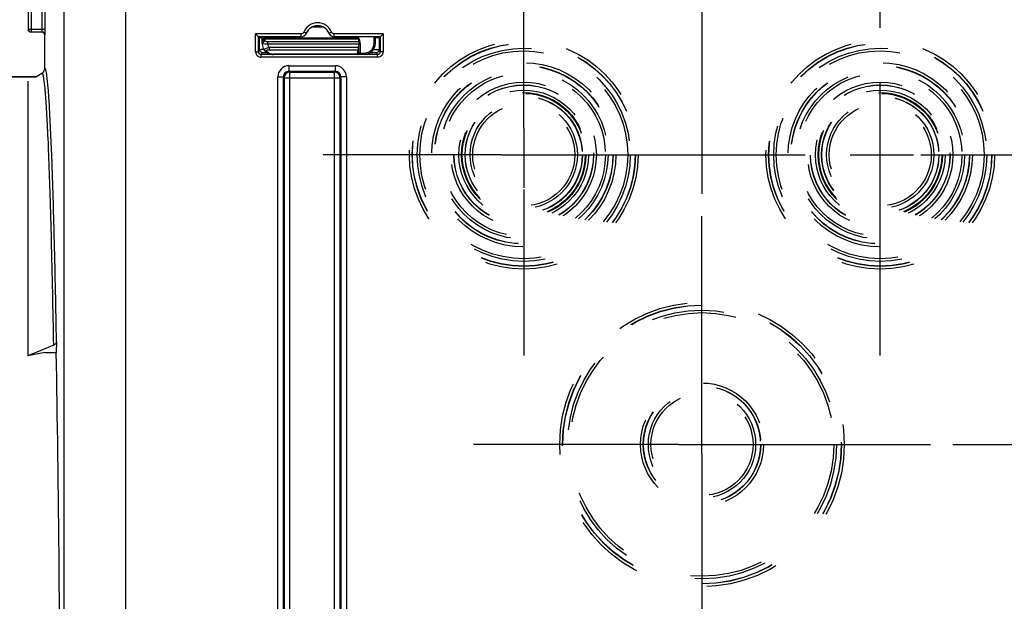
# Model space of a CAD drawing. Units: millimetres. Extents: x 0 to 594, y -43 to 420.
# Drawn here: x 153 to 197, y 276 to 302 of the extents above; entities that cross this region are included whole.
import ezdxf

# ---------------------------------------------------------------- set-up
doc = ezdxf.new("R2010")
doc.units = ezdxf.units.MM
doc.header["$LTSCALE"] = 32.67
doc.linetypes.add('CENTER', pattern=[0.6, 0.375, -0.075, 0.075, -0.075])
doc.linetypes.add('HIDDEN', pattern=[0.2, 0.1, -0.1])
doc.layers.get('0').update_dxf_attribs({"linetype": 'CONTINUOUS'})
doc.layers.add('AXES', color=7, linetype='CONTINUOUS')
doc.layers.add('SOLIDES', color=7, linetype='CONTINUOUS')
doc.styles.get("Standard").update_dxf_attribs({"font": 'txt', "width": 0.85})
doc.dimstyles.new('DIMSTYLE_5', dxfattribs={"dimtxt": 3.5, "dimasz": 3.5, "dimexe": 0.18, "dimexo": 0.0625, "dimgap": 0.09, "dimtad": 1, "dimdec": 4, "dimlfac": 4, "dimdsep": 46, "dimtxsty": 'STANDARD', "dimblk": '_FILLED', "dimblk1": '_FILLED', "dimblk2": '_FILLED', "dimcen": 0.09, "dimclrt": 5, "dimadec": 0, "dimazin": 0, "dimtp": 0.0001, "dimtm": 0.0001, "dimtfac": 1, "dimtdec": 4, "dimtofl": 0, "dimtmove": 0, "dimatfit": 3, "dimldrblk": '_FILLED', "dimfxl": 1, "dimtolj": 1, "dimarcsym": 0})

# ---------------------------------------------------------------- blocks, each defined once
blk = doc.blocks.new('_FILLED')
at = {"color": 0, "linetype": 'BYBLOCK'}
blk.add_solid([(0, 0), (-1, 0.214), (-1, -0.214)], dxfattribs=at)
blk = doc.blocks.new('*D8')
at = {"color": 2, "linetype": 'CONTINUOUS'}
for p, q in [((194.594, 283.401), (239.707, 283.401)), ((238.207, 283.401), (238.207, 270.526)), ((238.207, 257.651), (238.207, 270.526)), ((234.344, 257.651), (239.707, 257.651))]:
    blk.add_line(p, q, dxfattribs=at)
at = {"color": 2, "linetype": 'CONTINUOUS', "xscale": 3.5, "yscale": 3.5, "zscale": 3.5}
for p, rotation in [((238.207, 283.401), 90), ((238.207, 257.651), 270)]:
    blk.add_blockref('_FILLED', p, dxfattribs=dict(at, rotation=rotation))
at = {"color": 5, "linetype": 'CONTINUOUS', "insert": (233.832, 270.526), "char_height": 3.5, "width": 8.925, "attachment_point": 2, "rotation": 90, "line_spacing_factor": 0.9}
blk.add_mtext('103', dxfattribs=at)
blk = doc.blocks.new('*D10')
at = {"color": 2, "linetype": 'CONTINUOUS'}
for p, q in [((175.344, 306.401), (175.344, 335.143)), ((183.344, 294.651), (183.344, 335.143)), ((175.344, 333.643), (161.471, 333.643)), ((161.471, 333.643), (179.344, 333.643)), ((188.344, 333.643), (179.344, 333.643)), ((183.344, 333.643), (188.344, 333.643))]:
    blk.add_line(p, q, dxfattribs=at)
at = {"color": 2, "linetype": 'CONTINUOUS', "xscale": 3.5, "yscale": 3.5, "zscale": 3.5}
blk.add_blockref('_FILLED', (175.344, 333.643), dxfattribs=at)
at = {"color": 2, "linetype": 'CONTINUOUS', "xscale": 3.5, "yscale": 3.5, "zscale": 3.5, "rotation": 180}
blk.add_blockref('_FILLED', (183.344, 333.643), dxfattribs=at)
at = {"color": 5, "linetype": 'CONTINUOUS', "insert": (167.421, 338.018), "char_height": 3.5, "width": 5.95, "attachment_point": 3, "line_spacing_factor": 0.9}
blk.add_mtext('32', dxfattribs=at)
blk = doc.blocks.new('*D16')
at = {"color": 2, "linetype": 'CONTINUOUS'}
for p, q in [((102.594, 208.338), (102.594, 363.798)), ((175.344, 306.915), (175.344, 363.798)), ((102.594, 362.298), (138.969, 362.298)), ((175.344, 362.298), (138.969, 362.298))]:
    blk.add_line(p, q, dxfattribs=at)
at = {"color": 2, "linetype": 'CONTINUOUS', "xscale": 3.5, "yscale": 3.5, "zscale": 3.5, "rotation": 180}
blk.add_blockref('_FILLED', (102.594, 362.298), dxfattribs=at)
at = {"color": 2, "linetype": 'CONTINUOUS', "xscale": 3.5, "yscale": 3.5, "zscale": 3.5}
blk.add_blockref('_FILLED', (175.344, 362.298), dxfattribs=at)
at = {"color": 5, "linetype": 'CONTINUOUS', "insert": (138.969, 366.673), "char_height": 3.5, "width": 8.925, "attachment_point": 2, "line_spacing_factor": 0.9}
blk.add_mtext('291', dxfattribs=at)
blk = doc.blocks.new('*D18')
at = {"color": 2, "linetype": 'CONTINUOUS'}
for p, q in [((102.594, 308.964), (102.594, 382.181)), ((228.344, 264.218), (228.344, 382.181)), ((102.594, 380.681), (165.469, 380.681)), ((228.344, 380.681), (165.469, 380.681))]:
    blk.add_line(p, q, dxfattribs=at)
at = {"color": 2, "linetype": 'CONTINUOUS', "xscale": 3.5, "yscale": 3.5, "zscale": 3.5, "rotation": 180}
blk.add_blockref('_FILLED', (102.594, 380.681), dxfattribs=at)
at = {"color": 2, "linetype": 'CONTINUOUS', "xscale": 3.5, "yscale": 3.5, "zscale": 3.5}
blk.add_blockref('_FILLED', (228.344, 380.681), dxfattribs=at)
at = {"color": 5, "linetype": 'CONTINUOUS', "insert": (165.469, 385.056), "char_height": 3.5, "width": 8.925, "attachment_point": 2, "line_spacing_factor": 0.9}
blk.add_mtext('503', dxfattribs=at)

msp = doc.modelspace()

# ---------------------------------------------------------------- linework, layer by layer
at = {"color": 9, "linetype": 'CONTINUOUS'}
for p, q in [((153.104541, 320.390336), (153.104541, 302.036831)), ((153.229522, 320.390336), (153.229522, 301.91185)), ((153.733848, 302.036831), (153.733848, 319.353901)), ((153.858829, 302.036831), (153.858829, 319.353897)), ((153.104541, 302.036831), (153.858829, 302.036831)), ((153.229522, 301.91185), (153.729561, 301.91185)), ((153.843594, 301.775921), (153.854541, 301.786869))]:
    msp.add_line(p, q, dxfattribs=at)
at = {"color": 7, "linetype": 'CONTINUOUS'}
for p, q in [((153.858806, 302.010888), (153.858829, 302.036831)), ((153.843594, 300.277313), (153.843594, 301.775921)), ((153.854541, 301.786869), (153.854994, 301.788677)), ((153.44167, 299.900902), (153.718556, 300.060762)), ((134.593594, 299.900902), (153.44167, 299.900902)), ((153.093594, 299.699941), (153.093594, 287.384062)), ((154.248452, 287.855531), (153.093594, 287.384062)), ((154.373452, 288.006429), (154.365069, 287.526164)), ((153.843594, 287.526164), (153.093594, 287.384062)), ((153.843594, 287.526164), (154.365069, 287.526164))]:
    msp.add_line(p, q, dxfattribs=at)
for centre, radius, start, end in [((153.217101, 302.026009), 0.123508, 180.058373, 190.1774979), ((153.229539, 302.036848), 0.124998, 180.0077565, 269.9922435)]:
    msp.add_arc(centre, radius, start, end, dxfattribs=at)
at = {"color": 9, "linetype": 'CONTINUOUS'}
for centre, radius, start, end in [((153.729553, 301.786862), 0.124988, 0.003307, 89.996693), ((150.197361, 302.036825), 3.536488, 359.7936948, 0.0000879)]:
    msp.add_arc(centre, radius, start, end, dxfattribs=at)
at = {"color": 7, "linetype": 'CONTINUOUS'}
msp.add_ellipse((153.718575, 301.775883), major_axis=(-0.088415, -0.088415), ratio=0.99969546, start_param=8.639532091, end_param=10.210023831, dxfattribs=at)
for points, knots in [([(153.218575, 301.900902), (153.190093, 301.900902), (153.13117, 301.921712), (153.100552, 301.976119), (153.095537, 302.004186)], [0, 0, 0, 0, 0.499752305, 1, 1, 1, 1]), ([(153.854994, 301.788677), (153.85843, 301.812758), (153.856427, 301.887247), (153.858715, 301.961125), (153.858806, 302.010888)], [0, 0, 0, 0, 0.32832095, 1, 1, 1, 1]), ([(154.373452, 288.006429), (154.373184, 287.991086), (154.359153, 287.923172), (154.29687, 287.875302), (154.248452, 287.855531)], [0, 0, 0, 0, 0.226852271, 1, 1, 1, 1])]:
    msp.add_open_spline(points, degree=3, knots=knots, dxfattribs=at)
at = {"color": 9, "linetype": 'CONTINUOUS'}
for points, knots in [([(153.729561, 301.91185), (153.732259, 301.913189), (153.729497, 301.927699), (153.736198, 301.960548), (153.73373, 301.997646), (153.733825, 302.024092)], [0, 0, 0, 0, 0.080374918, 0.294292173, 1, 1, 1, 1]), ([(153.783611, 299.935941), (153.778922, 299.956655), (153.768298, 299.992953), (153.75758, 300.035052), (153.729876, 300.067288), (153.718556, 300.060762)], [0, 0, 0, 0, 0.432397236, 0.733970886, 1, 1, 1, 1]), ([(153.94105, 299.966258), (153.929145, 300.049357), (153.926449, 300.118671), (153.866895, 300.290587), (153.843594, 300.277313)], [0, 0, 0, 0, 0.757890697, 1, 1, 1, 1]), ([(154.248452, 287.855531), (154.220396, 289.431527), (154.17489, 291.664387), (154.097574, 294.459364), (154.040861, 296.142547), (153.981658, 297.530381), (153.923254, 298.613175), (153.861493, 299.380886), (153.816998, 299.788463), (153.783611, 299.935941)], [0, 0, 0, 0, 0.3910109, 0.553998184, 0.693603983, 0.808768487, 0.898616861, 0.96249014, 1, 1, 1, 1]), ([(154.373452, 288.006429), (154.346977, 289.501733), (154.293176, 292.179752), (154.192491, 295.695552), (154.099558, 297.998976), (154.012106, 299.307536), (153.967943, 299.778526), (153.94105, 299.966258)], [0, 0, 0, 0, 0.374814718, 0.67128709, 0.881525374, 0.952470003, 1, 1, 1, 1])]:
    msp.add_open_spline(points, degree=3, knots=knots, dxfattribs=at)
at = {"color": 7, "linetype": 'CONTINUOUS'}
msp.add_open_spline([(153.718556, 300.060762), (153.790741, 300.10244), (153.843596, 300.19396), (153.843594, 300.277313)], degree=3, dxfattribs=at)
at = {"layer": 'AXES', "color": 2, "linetype": 'CENTER'}
for p, q in [((175.343594, 297.602831), (175.343594, 305.400902)), ((191.343594, 287.400902), (191.343594, 305.400902)), ((174.340197, 296.400902), (166.343594, 296.400902)), ((175.719643, 296.400902), (190.000959, 296.400902)), ((193.165569, 296.400902), (200.343594, 296.400902)), ((175.343594, 294.843941), (175.343594, 287.400902)), ((183.343594, 284.051809), (183.343594, 293.650902)), ((182.292294, 283.400902), (173.093594, 283.400902)), ((183.834027, 283.400902), (193.593594, 283.400902)), ((183.343594, 282.996939), (183.343594, 273.150902))]:
    msp.add_line(p, q, dxfattribs=at)
at = {"layer": 'AXES', "color": 7, "linetype": 'CONTINUOUS'}
msp.add_line((153.44167, 299.900902), (134.593594, 299.900902), dxfattribs=at)
at = {"layer": 'AXES', "color": 2, "linetype": 'CONTINUOUS'}
for p, q in [((175.343594, 297.602831), (175.343594, 294.915902)), ((174.340197, 296.400902), (175.719643, 296.400902)), ((190.000959, 296.400902), (192.828594, 296.400902)), ((183.343594, 282.996939), (183.343594, 284.051809)), ((182.292294, 283.400902), (183.834027, 283.400902))]:
    msp.add_line(p, q, dxfattribs=at)
at = {"layer": 'SOLIDES', "color": 9, "linetype": 'CONTINUOUS'}
for p, q in [((154.712821, 266.544175), (154.712821, 306.351231)), ((157.462402, 306.350799), (157.462402, 275.669608)), ((163.310609, 301.028065), (163.310609, 301.824996)), ((165.352589, 301.824996), (163.310609, 301.824996)), ((165.352589, 301.700001), (165.352589, 301.824996)), ((165.584408, 301.856423), (165.468499, 301.903207)), ((165.588536, 301.852036), (165.584408, 301.856423)), ((165.880537, 302.150902), (166.306651, 302.150902)), ((166.60278, 301.856423), (166.598652, 301.852036)), ((166.60278, 301.856423), (166.718689, 301.903207)), ((166.834599, 301.700001), (166.834599, 301.824996)), ((169.030008, 301.824996), (166.834599, 301.824996)), ((169.030008, 301.824996), (169.030008, 301.028065)), ((163.627391, 301.404905), (163.602399, 301.405341)), ((163.727925, 301.542649), (163.728938, 301.600662)), ((163.728938, 301.600662), (163.729522, 301.650902)), ((163.728938, 301.600662), (167.938134, 301.600662)), ((163.729522, 301.650902), (163.730321, 301.69448)), ((163.854698, 301.362227), (163.854698, 301.47048)), ((167.937101, 301.47048), (163.854698, 301.47048)), ((164.466431, 301.650902), (164.465863, 301.694301)), ((168.624507, 301.400821), (168.627037, 301.694537)), ((163.310609, 301.028065), (163.435605, 301.028065)), ((163.435605, 301.028065), (163.481459, 301.119781)), ((163.560581, 300.903046), (163.606454, 300.9948)), ((167.936185, 301.362227), (163.854698, 301.362227)), ((163.917579, 301.228157), (163.917579, 301.116353)), ((163.917579, 301.116353), (167.908529, 301.116352)), ((163.917603, 301.228157), (167.935015, 301.228157)), ((167.994912, 300.967202), (168.187001, 300.967202)), ((168.187001, 300.967202), (168.187001, 300.906338)), ((168.484173, 300.999125), (168.484173, 301.004379)), ((168.734163, 300.9948), (168.780036, 300.903046)), ((168.859159, 301.119781), (168.905013, 301.028065)), ((169.030008, 301.028065), (168.905013, 301.028065)), ((163.560581, 300.778065), (163.560581, 300.903046)), ((168.780036, 300.903046), (163.560581, 300.903046)), ((168.780036, 300.778065), (163.560581, 300.778065)), ((164.102406, 300.901419), (164.102406, 300.914615)), ((167.870035, 300.914614), (164.102406, 300.914615)), ((167.870035, 300.914614), (167.869965, 300.901419)), ((168.780036, 300.778065), (168.780036, 300.903046)), ((164.804108, 300.146615), (164.839268, 300.111552)), ((164.804108, 300.146615), (166.88337, 300.146615)), ((164.804206, 300.396577), (164.804206, 300.146615)), ((164.804206, 300.396577), (166.882982, 300.396577)), ((164.839268, 265.896615), (164.839268, 300.111552)), ((164.839268, 300.111552), (166.84792, 300.111552)), ((166.84792, 300.111552), (166.88337, 300.146615)), ((166.84792, 265.896615), (166.84792, 300.111552)), ((166.882982, 300.396577), (166.882982, 300.146615)), ((164.304282, 266.111514), (164.304282, 299.896653)), ((164.304282, 299.896653), (164.554244, 299.896653)), ((164.554244, 266.111551), (164.554244, 299.896613)), ((164.554244, 299.896613), (164.589306, 299.86159)), ((164.589306, 299.86159), (164.589306, 266.146577)), ((164.589306, 299.86159), (167.097882, 299.86159)), ((167.097882, 299.86159), (167.132944, 299.896616)), ((167.097882, 266.146577), (167.097882, 299.86159)), ((167.382906, 299.896653), (167.132944, 299.896653)), ((167.132944, 299.896616), (167.132944, 266.111554)), ((167.382906, 299.896653), (167.382906, 266.111514))]:
    msp.add_line(p, q, dxfattribs=at)
at = {"layer": 'SOLIDES', "color": 7, "linetype": 'CONTINUOUS'}
for p, q in [((163.435605, 301.700001), (163.310609, 301.824996)), ((168.905013, 301.700001), (169.030008, 301.824996)), ((153.843594, 300.277313), (153.843594, 301.775921)), ((163.435605, 301.028065), (163.435605, 301.700001)), ((163.435605, 301.700001), (163.481459, 301.654146)), ((165.352589, 301.700001), (163.435605, 301.700001)), ((163.481459, 301.119781), (163.481459, 301.654146)), ((163.513993, 301.652841), (163.59739, 301.694537)), ((163.596095, 301.658365), (163.606359, 301.658281)), ((163.602399, 301.405341), (163.607447, 301.694537)), ((163.729522, 301.650902), (167.938487, 301.650902)), ((168.905013, 301.700001), (166.834599, 301.700001)), ((167.937101, 301.47048), (167.934201, 301.139091)), ((167.937101, 301.47048), (167.938487, 301.650902)), ((167.93945, 301.650902), (167.939826, 301.694537)), ((168.687005, 301.401919), (168.689525, 301.694537)), ((168.857212, 301.654146), (168.774477, 301.694537)), ((168.85605, 301.653754), (168.855265, 301.654146)), ((168.905013, 301.700001), (168.857212, 301.654146)), ((168.859159, 301.654146), (168.859159, 301.119781)), ((168.905013, 301.700001), (168.905013, 301.028065)), ((163.708339, 301.088734), (163.710449, 301.086088)), ((163.710436, 301.086097), (163.721522, 301.072947)), ((163.771665, 301.023221), (163.790228, 301.008037)), ((167.934201, 301.139091), (167.932462, 300.963383))]:
    msp.add_line(p, q, dxfattribs=at)
for points in [[(163.65264, 301.178), (163.666675, 301.151217), (163.682858, 301.124477), (163.70068, 301.098795), (163.70837, 301.088692)], [(163.721522, 301.072947), (163.737321, 301.055704), (163.754019, 301.039129), (163.771665, 301.023221)], [(163.790228, 301.008037), (163.809591, 300.993694), (163.829762, 300.980219), (163.850713, 300.967644), (163.872272, 300.956087), (163.894383, 300.945587), (163.916994, 300.936153), (163.939911, 300.927862), (163.962917, 300.920763), (163.985979, 300.914813), (164.009181, 300.909961), (164.032336, 300.90623), (164.055318, 300.903591)], [(164.055318, 300.903591), (164.078397, 300.901981), (164.102406, 300.901423)]]:
    msp.add_lwpolyline(points, dxfattribs=at)
at = {"layer": 'SOLIDES', "color": 8, "linetype": 'HIDDEN'}
for centre, radius in [((175.343594, 296.400902), 5.133747), ((175.343594, 296.400902), 5.008766), ((175.343594, 296.400902), 5), ((191.343594, 296.400902), 5.133747), ((191.343594, 296.400902), 5.008766), ((191.343594, 296.400902), 5), ((175.343594, 296.400902), 4.78143), ((175.343594, 296.400902), 4.665371), ((191.343594, 296.400902), 4.78143), ((191.343594, 296.400902), 4.665371), ((175.343594, 296.400902), 4.133747), ((191.343594, 296.400902), 4.133747), ((175.343594, 296.400902), 4.008766), ((175.343594, 296.400902), 4), ((175.343594, 296.400902), 3.78143), ((175.343594, 296.400902), 3.665371), ((191.343594, 296.400902), 4.008766), ((191.343594, 296.400902), 4), ((191.343594, 296.400902), 3.78143), ((191.343594, 296.400902), 3.665371), ((175.343594, 296.400902), 3.258747), ((191.343594, 296.400902), 3.258747), ((175.343594, 296.400902), 3.133766), ((175.343594, 296.400902), 3.125), ((175.343594, 296.400902), 2.90643), ((175.343594, 296.400902), 2.790371), ((191.343594, 296.400902), 3.133766), ((191.343594, 296.400902), 3.125), ((191.343594, 296.400902), 2.90643), ((191.343594, 296.400902), 2.790371), ((175.343594, 296.400902), 2.758747), ((175.343594, 296.400902), 2.633766), ((175.343594, 296.400902), 2.625), ((175.343594, 296.400902), 2.40643), ((191.343594, 296.400902), 2.758747), ((191.343594, 296.400902), 2.633766), ((191.343594, 296.400902), 2.625), ((191.343594, 296.400902), 2.40643), ((175.343594, 296.400902), 2.290371), ((191.343594, 296.400902), 2.290371), ((183.343594, 283.400902), 6.383747), ((183.343594, 283.400902), 6.258766), ((183.343594, 283.400902), 6.25), ((183.343594, 283.400902), 6.03143), ((183.343594, 283.400902), 5.915371), ((183.343594, 283.400902), 2.758747), ((183.343594, 283.400902), 2.633766), ((183.343594, 283.400902), 2.625), ((183.343594, 283.400902), 2.40643), ((183.343594, 283.400902), 2.290371)]:
    msp.add_circle(centre, radius, dxfattribs=at)
at = {"layer": 'SOLIDES', "color": 9, "linetype": 'CONTINUOUS'}
for centre, radius, start, end in [((166.093594, 301.650902), 0.674093, 21.9802622, 158.0197417), ((165.352582, 301.95), 0.25, 270.0014415, 338.0182995), ((165.352812, 301.949968), 0.12478, 329.8238687, 337.9912696), ((166.834611, 301.950008), 0.250007, 201.9828731, 269.9973891), ((163.62399, 301.436227), 0.021049, 178.9550509, 183.9351306), ((163.696577, 301.434926), 0.093647, 173.2631762, 178.9895163), ((163.69759, 301.492939), 0.093647, 173.2631762, 178.9895163), ((164.464162, 301.906059), 0.254768, 241.6165805, 244.7554872), ((167.01044, 301.315128), 0.986746, 18.75491, 19.747001), ((166.986241, 301.306911), 1.012303, 17.7827871, 18.7549063), ((166.957094, 301.297571), 1.042909, 15.8744967, 17.7823759), ((168.187061, 301.404674), 0.437468, 269.9920949, 359.4953164), ((163.560592, 301.028047), 0.249982, 179.9959022, 269.9975524), ((163.560642, 301.028084), 0.125038, 180.0085741, 269.9717907), ((163.604929, 301.119925), 0.123471, 180.0672704, 190.1872236), ((163.744684, 288.486043), 12.637719, 90.2767637, 90.8530696), ((163.779916, 301.1428), 0.089676, 219.2280643, 232.6830774), ((167.767075, 301.163575), 0.149128, 341.5389898, 342.4710226), ((167.96953, 299.848307), 1.118963, 90.581547, 90.841819), ((167.975997, 299.085909), 1.881388, 89.4239395, 90.5428308), ((168.780049, 301.02801), 0.124963, 269.9940902, 0.025545), ((168.735688, 301.119925), 0.123471, 349.8127975, 359.9327299), ((164.102428, 301.30261), 0.387995, 263.4208002, 269.9966927), ((167.870214, 300.984316), 0.069701, 269.8532218, 280.5424886), ((167.874653, 301.128523), 0.222052, 275.7500349, 281.741981), ((167.880152, 301.101418), 0.194395, 281.7808326, 285.4067792), ((167.886383, 301.078986), 0.171114, 285.3907524, 289.2341813), ((164.804214, 299.896645), 0.499932, 90.0009376, 179.9990624), ((164.804082, 299.896776), 0.249839, 89.9941296, 180.0374422), ((166.882963, 299.896634), 0.499943, 0.0021682, 89.9978318), ((166.883106, 299.896776), 0.249838, 359.9632039, 89.9394341)]:
    msp.add_arc(centre, radius, start, end, dxfattribs=at)
at = {"layer": 'SOLIDES', "color": 7, "linetype": 'CONTINUOUS'}
for centre, radius, start, end in [((165.356327, 301.944465), 0.249928, 269.9903443, 338.2953204), ((166.093594, 301.650902), 0.549098, 21.9802622, 158.019742), ((166.093594, 301.650902), 0.543634, 21.7143458, 158.2856476), ((166.830861, 301.944466), 0.249929, 201.7047651, 270.0095803), ((163.558433, 303.943645), 2.291235, 268.6522248, 268.8886498), ((163.678423, 311.958147), 10.300111, 269.2131796, 269.5420357), ((163.729522, 301.525902), 0.125, 90.0000004, 179.0000201), ((164.466431, 301.775902), 0.125, 220.6311343, 270), ((168.187064, 301.406317), 0.499965, 269.9927968, 359.4967984), ((164.103466, 301.39733), 0.501341, 205.9414634, 218.1312926), ((167.87245, 300.966136), 0.059892, 322.2986859, 334.172829), ((167.87222, 300.966241), 0.060145, 334.1779556, 340.1093217), ((167.869712, 300.96398), 0.062754, 347.5719887, 359.4546737), ((164.839361, 299.861498), 0.250055, 90.0212198, 179.9787802), ((166.847506, 299.859876), 0.251677, 74.9328071, 89.9057735), ((166.846317, 299.861207), 0.251565, 0.0873693, 14.5674763)]:
    msp.add_arc(centre, radius, start, end, dxfattribs=at)
msp.add_ellipse((153.843594, 257.650902), major_axis=(0, 42.25), ratio=0.017455065, start_param=-1.362293626, end_param=-0.785398163, dxfattribs=at)
at = {"layer": 'SOLIDES', "color": 9, "linetype": 'CONTINUOUS'}
for points in [[(165.460682, 301.887246), (165.439795, 301.851294), (165.394168, 301.825002), (165.352589, 301.824996)], [(166.834599, 301.824996), (166.78799, 301.824997), (166.736138, 301.859987), (166.718689, 301.903207)], [(163.603576, 301.445912), (163.605786, 301.464635), (163.614182, 301.483224), (163.626203, 301.497747)], [(163.604589, 301.503925), (163.606429, 301.519515), (163.612457, 301.534992), (163.621324, 301.547947)], [(164.355508, 301.675622), (164.385456, 301.6615), (164.41876, 301.653153), (164.45182, 301.65131)], [(163.70835, 301.088718), (163.70434, 301.093861), (163.701541, 301.100482), (163.701386, 301.107003)], [(163.854698, 301.362227), (163.861487, 301.313332), (163.884345, 301.264637), (163.917603, 301.228157)], [(167.924002, 300.942195), (167.921792, 300.938813), (167.919191, 300.935662), (167.91631, 300.932831)], [(167.932533, 300.969971), (167.932451, 300.960286), (167.929301, 300.950303), (167.924002, 300.942195)], [(169.030008, 301.028065), (169.030009, 300.988766), (169.020217, 300.948423), (169.002211, 300.913491)], [(167.91631, 300.932831), (167.907408, 300.924081), (167.895237, 300.918076), (167.882967, 300.915792)], [(169.002211, 300.913491), (168.962471, 300.8364), (168.866768, 300.778068), (168.780036, 300.778065)]]:
    msp.add_open_spline(points, degree=3, dxfattribs=at)
at = {"layer": 'SOLIDES', "color": 7, "linetype": 'CONTINUOUS'}
for points, knots in [([(163.481459, 301.654146), (163.482901, 301.652704), (163.491973, 301.654886), (163.498876, 301.653179), (163.504541, 301.653044)], [0, 0, 0, 0, 0.264680292, 1, 1, 1, 1]), ([(168.689513, 301.657981), (168.707592, 301.658085), (168.760237, 301.658521), (168.812899, 301.658733), (168.847449, 301.659909)], [0, 0, 0, 0, 0.343384305, 1, 1, 1, 1])]:
    msp.add_open_spline(points, degree=3, knots=knots, dxfattribs=at)
for points in [[(163.602399, 301.405341), (163.601044, 301.32775), (163.618714, 301.247812), (163.65264, 301.178017)], [(167.814501, 301.694507), (167.773866, 301.666739), (167.722653, 301.650902), (167.673436, 301.650902)], [(167.930995, 300.950475), (167.928688, 300.940002), (167.923428, 300.929834), (167.916212, 300.921901)], [(167.932415, 300.966117), (167.932354, 300.95923), (167.931119, 300.952255), (167.928777, 300.945778)], [(167.916212, 300.921901), (167.90487, 300.909431), (167.886822, 300.901439), (167.869965, 300.901438)], [(167.089795, 299.924481), (167.068748, 300.005535), (166.993798, 300.081149), (166.91293, 300.1029)]]:
    msp.add_open_spline(points, degree=3, dxfattribs=at)
at = {"layer": 'SOLIDES', "color": 9, "linetype": 'CONTINUOUS'}
for points, knots in [([(163.604079, 301.429326), (163.603784, 301.430219), (163.603303, 301.432019), (163.603054, 301.433867), (163.602991, 301.434782)], [0, 0, 0, 0, 0.506021461, 1, 1, 1, 1]), ([(163.627391, 301.404905), (163.624426, 301.406717), (163.615104, 301.413009), (163.606556, 301.421839), (163.604079, 301.429326)], [0, 0, 0, 0, 0.305872263, 1, 1, 1, 1]), ([(163.621324, 301.547947), (163.632599, 301.564421), (163.665986, 301.591886), (163.70777, 301.600754), (163.728938, 301.600662)], [0, 0, 0, 0, 0.485354713, 1, 1, 1, 1]), ([(163.626203, 301.497747), (163.632044, 301.504804), (163.659695, 301.530917), (163.699326, 301.542774), (163.727925, 301.542649)], [0, 0, 0, 0, 0.242592934, 1, 1, 1, 1]), ([(163.627391, 301.404905), (163.633617, 301.430675), (163.663704, 301.47887), (163.713386, 301.505754), (163.739878, 301.511194)], [0, 0, 0, 0, 0.495016394, 1, 1, 1, 1]), ([(163.854698, 301.362227), (163.809504, 301.359119), (163.731613, 301.361232), (163.65306, 301.384446), (163.627395, 301.404905)], [0, 0, 0, 0, 0.579870424, 1, 1, 1, 1]), ([(163.739878, 301.511194), (163.737913, 301.513586), (163.731305, 301.522803), (163.727781, 301.534398), (163.727925, 301.542649)], [0, 0, 0, 0, 0.272819684, 1, 1, 1, 1]), ([(163.854698, 301.47048), (163.831174, 301.470481), (163.789749, 301.47654), (163.751252, 301.497347), (163.739878, 301.511194)], [0, 0, 0, 0, 0.567618839, 1, 1, 1, 1]), ([(167.673436, 301.650902), (167.672514, 301.650903), (167.674485, 301.656814), (167.672446, 301.662896), (167.673527, 301.677758), (167.673137, 301.688219), (167.67313, 301.694528)], [0, 0, 0, 0, 0.063422129, 0.252835697, 0.566181432, 1, 1, 1, 1]), ([(167.96023, 301.582839), (167.974332, 301.533256), (167.989875, 301.457091), (167.998443, 301.354187), (167.997355, 301.250944), (167.996278, 301.121992), (167.995363, 301.018796), (167.994912, 300.967202)], [0, 0, 0, 0, 0.249838131, 0.374848885, 0.499874343, 0.749936895, 1, 1, 1, 1]), ([(168.624507, 301.400821), (168.632478, 301.400752), (168.647153, 301.400728), (168.664643, 301.400753), (168.675665, 301.40114), (168.681821, 301.401097), (168.684516, 301.401788), (168.686999, 301.401503), (168.687005, 301.401919)], [0, 0, 0, 0, 0.382274795, 0.706386176, 0.830587523, 0.923084945, 0.980080895, 1, 1, 1, 1]), ([(163.481459, 301.119781), (163.48542, 301.125066), (163.516688, 301.115495), (163.538093, 301.122076), (163.556529, 301.122362)], [0, 0, 0, 0, 0.263730913, 1, 1, 1, 1]), ([(163.606454, 300.9948), (163.57797, 300.994804), (163.519052, 301.015622), (163.488425, 301.070022), (163.483405, 301.098088)], [0, 0, 0, 0, 0.499765247, 1, 1, 1, 1]), ([(163.606454, 300.9948), (163.608651, 300.9992), (163.633416, 300.992151), (163.667331, 301.000414), (163.730657, 300.997498), (163.776551, 300.998922), (163.802384, 300.999022)], [0, 0, 0, 0, 0.075272762, 0.284495317, 0.604649946, 1, 1, 1, 1]), ([(163.701386, 301.107003), (163.7011, 301.118979), (163.721066, 301.147849), (163.79495, 301.18943), (163.866015, 301.211497), (163.917597, 301.228164)], [0, 0, 0, 0, 0.140289029, 0.365207755, 1, 1, 1, 1]), ([(163.725552, 301.071481), (163.731009, 301.067317), (163.755543, 301.052591), (163.78614, 301.049704), (163.807415, 301.053165)], [0, 0, 0, 0, 0.241529606, 1, 1, 1, 1]), ([(163.807415, 301.053165), (163.802249, 301.059512), (163.795403, 301.080569), (163.825959, 301.104349), (163.866711, 301.11415), (163.89994, 301.116355), (163.917579, 301.116353)], [0, 0, 0, 0, 0.160427979, 0.356537966, 0.654256145, 1, 1, 1, 1]), ([(164.057973, 300.91717), (164.002507, 300.92356), (163.907341, 300.956263), (163.833258, 301.021391), (163.807415, 301.053165)], [0, 0, 0, 0, 0.576853566, 1, 1, 1, 1]), ([(167.908529, 301.116352), (167.901667, 301.100035), (167.87864, 301.035119), (167.870528, 300.965643), (167.870035, 300.914614)], [0, 0, 0, 0, 0.257545579, 1, 1, 1, 1]), ([(167.934201, 301.139091), (167.934148, 301.132901), (167.928435, 301.119805), (167.91482, 301.115824), (167.90853, 301.116353)], [0, 0, 0, 0, 0.495084252, 1, 1, 1, 1]), ([(167.935015, 301.228157), (167.932491, 301.217245), (167.924187, 301.1807), (167.917206, 301.143731), (167.909279, 301.11866)], [0, 0, 0, 0, 0.298707269, 1, 1, 1, 1]), ([(167.932415, 300.966117), (167.932411, 300.966585), (167.935258, 300.966218), (167.93827, 300.967007), (167.945255, 300.966912), (167.950175, 300.967106), (167.95309, 300.967149)], [0, 0, 0, 0, 0.067684814, 0.262843432, 0.578095883, 1, 1, 1, 1]), ([(167.994912, 300.967202), (167.994798, 300.9606), (167.985326, 300.935737), (167.960192, 300.923525), (167.942753, 300.917424)], [0, 0, 0, 0, 0.263307977, 1, 1, 1, 1]), ([(168.484173, 300.999125), (168.51588, 300.999125), (168.573496, 300.997547), (168.653934, 301.001653), (168.698275, 300.990744), (168.731195, 301.000673), (168.734163, 300.9948)], [0, 0, 0, 0, 0.380358192, 0.70358752, 0.921051153, 1, 1, 1, 1]), ([(168.599373, 301.123895), (168.634064, 301.123765), (168.695545, 301.122006), (168.778548, 301.125872), (168.825158, 301.115945), (168.8553, 301.124898), (168.859159, 301.119781)], [0, 0, 0, 0, 0.400506553, 0.719492546, 0.926002418, 1, 1, 1, 1]), ([(168.734163, 300.9948), (168.762647, 300.994804), (168.821565, 301.015622), (168.852193, 301.070022), (168.857212, 301.098088)], [0, 0, 0, 0, 0.499765261, 1, 1, 1, 1])]:
    msp.add_open_spline(points, degree=3, knots=knots, dxfattribs=at)

# ---------------------------------------------------------------- dimensions: what is measured, and where the dimension line sits
at = {"color": 2, "linetype": 'CONTINUOUS'}
for base, p1, p2, angle, picture, middle in [((102.593594, 380.681224), (228.343594, 264.218138), (102.593594, 308.964091), 180, '*D18', (161.006094, 383.306224)), ((238.20663, 283.400902), (234.343594, 257.650902), (194.593594, 283.400902), 90, '*D8', (237.581159, 266.536442))]:
    dim = msp.add_linear_dim(base=base, p1=p1, p2=p2, angle=angle, dimstyle='DIMSTYLE_5', dxfattribs=at)
    dim.commit()
    dim.dimension.update_dxf_attribs({"geometry": picture, "text_midpoint": middle, "dimtype": 160})
for base, p1, p2, picture, middle in [((175.343594, 362.298422), (102.593594, 208.337714), (175.343594, 306.914502), '*D16', (134.506094, 364.923422)), ((183.343594, 333.64339), (175.343594, 306.400902), (183.343594, 294.650902), '*D10', (158.496003, 336.26839))]:
    dim = msp.add_linear_dim(base=base, p1=p1, p2=p2, dimstyle='DIMSTYLE_5', dxfattribs=at)
    dim.commit()
    dim.dimension.update_dxf_attribs({"geometry": picture, "text_midpoint": middle, "dimtype": 160})

doc.saveas('drawing.dxf')
